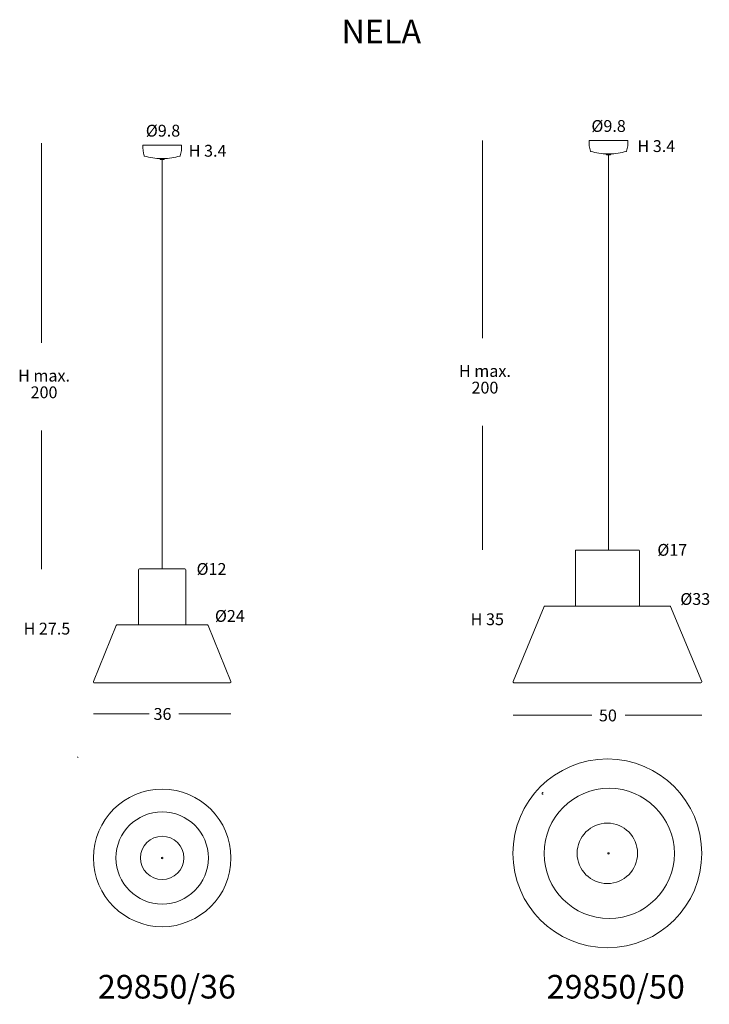
# Model space of a CAD drawing. Units: millimetres. Extents: x 80 to 211, y -199 to -12.
import ezdxf

# ---------------------------------------------------------------- set-up
doc = ezdxf.new("R2010")
doc.units = ezdxf.units.MM
doc.header["$MEASUREMENT"] = 0
doc.layers.add('Capa 1', color=7, linetype='Continuous')

msp = doc.modelspace()

# ---------------------------------------------------------------- linework, layer by layer
at = {"layer": 'Capa 1', "color": 251, "lineweight": 13, "true_color": 0x575756}
for points in [[(84.39, -35.37), (84.39, -73.31)], [(168.16, -34.87), (168.16, -72.42)], [(188.45, -34.87), (191.29, -34.87)], [(191.29, -34.87), (195.8, -34.87)], [(103.66, -35.76), (106.5, -35.76)], [(106.5, -35.76), (111.01, -35.76)], [(191.79, -37.42), (192.46, -37.42)], [(191.92, -37.42), (191.92, -37.42)], [(192.08, -37.42), (191.92, -37.42)], [(192.33, -37.42), (192.08, -37.42)], [(192.33, -37.42), (192.33, -37.42)], [(106.92, -38.39), (107.74, -38.39)], [(106.99, -38.31), (107.67, -38.31)], [(107.67, -38.46), (106.99, -38.46)], [(107.12, -38.31), (107.12, -38.31)], [(107.28, -38.31), (107.12, -38.31)], [(107.54, -38.31), (107.28, -38.31)], [(107.33, -38.39), (107.33, -116.27)], [(107.54, -38.31), (107.54, -38.31)], [(191.71, -37.5), (192.54, -37.5)], [(192.46, -37.57), (191.79, -37.57)], [(192.12, -37.5), (192.12, -112.63)], [(168.16, -89.09), (168.16, -112.71)], [(84.39, -89.98), (84.39, -116.36)], [(185.83, -112.89), (185.83, -123.37)], [(197.84, -112.72), (186, -112.72)], [(198.02, -112.89), (198.02, -123.37)], [(102.85, -116.46), (102.85, -126.94)], [(111.62, -116.28), (103.03, -116.28)], [(111.8, -116.46), (111.8, -126.94)], [(179.92, -123.48), (174, -137.69)], [(203.76, -123.37), (180.08, -123.37)], [(209.85, -137.69), (203.93, -123.48)], [(98.57, -127.05), (94.27, -137.7)], [(115.92, -126.94), (98.73, -126.94)], [(120.39, -137.7), (116.09, -127.05)], [(94.43, -137.95), (120.22, -137.95)], [(174.16, -137.94), (209.68, -137.94)], [(104.84, -143.83), (94.26, -143.83)], [(120.4, -143.83), (110.51, -143.83)], [(188.97, -144.11), (174, -144.11)], [(209.86, -144.11), (195.32, -144.11)]]:
    msp.add_lwpolyline(points, dxfattribs=at)
for points in [[(188.45, -34.87), (188.41, -35.56), (188.49, -36.24), (188.7, -36.89)], [(195.55, -36.89), (195.76, -36.24), (195.85, -35.56), (195.8, -34.87)], [(103.66, -35.76), (103.61, -36.45), (103.7, -37.13), (103.91, -37.78)], [(110.76, -37.78), (110.97, -37.13), (111.05, -36.45), (111.01, -35.76)], [(188.7, -36.89), (188.71, -36.92), (188.73, -36.93), (188.75, -36.94)], [(188.75, -36.94), (189.78, -37.24), (190.85, -37.4), (191.92, -37.42)], [(191.79, -37.42), (191.75, -37.42), (191.71, -37.46), (191.71, -37.5)], [(192.33, -37.42), (193.41, -37.4), (194.47, -37.24), (195.5, -36.94)], [(192.54, -37.5), (192.54, -37.46), (192.51, -37.42), (192.46, -37.42)], [(195.5, -36.94), (195.53, -36.93), (195.54, -36.92), (195.55, -36.89)], [(103.91, -37.78), (103.91, -37.81), (103.93, -37.82), (103.96, -37.83)], [(103.96, -37.83), (104.99, -38.13), (106.05, -38.29), (107.12, -38.31)], [(106.99, -38.31), (106.95, -38.31), (106.92, -38.35), (106.92, -38.39)], [(106.92, -38.39), (106.92, -38.43), (106.95, -38.46), (106.99, -38.46)], [(107.54, -38.31), (108.61, -38.29), (109.68, -38.13), (110.71, -37.83)], [(107.74, -38.39), (107.74, -38.35), (107.71, -38.31), (107.67, -38.31)], [(107.67, -38.46), (107.71, -38.46), (107.74, -38.43), (107.74, -38.39)], [(110.71, -37.83), (110.73, -37.82), (110.75, -37.81), (110.76, -37.78)], [(191.71, -37.5), (191.71, -37.54), (191.75, -37.58), (191.79, -37.58)], [(192.46, -37.57), (192.51, -37.57), (192.54, -37.54), (192.54, -37.5)], [(186, -112.72), (185.9, -112.72), (185.83, -112.79), (185.83, -112.89)], [(198.02, -112.89), (198.02, -112.79), (197.94, -112.72), (197.84, -112.72)], [(103.03, -116.28), (102.93, -116.28), (102.85, -116.36), (102.85, -116.46)], [(111.8, -116.46), (111.8, -116.36), (111.72, -116.28), (111.62, -116.28)], [(180.08, -123.37), (180.01, -123.37), (179.94, -123.41), (179.92, -123.48)], [(203.92, -123.48), (203.9, -123.41), (203.83, -123.37), (203.76, -123.37)], [(98.73, -126.94), (98.66, -126.94), (98.59, -126.98), (98.57, -127.05)], [(116.09, -127.05), (116.06, -126.98), (116, -126.94), (115.92, -126.94)], [(91.21, -152.05), (91.24, -152.1), (91.29, -152.13), (91.35, -152.13)], [(179.53, -159.03), (179.56, -159.1), (179.63, -159.15), (179.7, -159.15)]]:
    msp.add_open_spline(points, degree=3, dxfattribs=at)
for points, knots in [([(94.27, -137.7), (94.23, -137.79), (94.28, -137.9), (94.37, -137.93), (94.39, -137.94), (94.41, -137.95), (94.43, -137.95)], [0, 0, 0, 0, 1, 1, 1, 2, 2, 2, 2]), ([(120.22, -137.95), (120.32, -137.95), (120.4, -137.87), (120.4, -137.77), (120.4, -137.75), (120.39, -137.72), (120.39, -137.7)], [0, 0, 0, 0, 1, 1, 1, 2, 2, 2, 2]), ([(174, -137.69), (173.96, -137.78), (174, -137.88), (174.09, -137.92), (174.11, -137.93), (174.14, -137.94), (174.16, -137.94)], [0, 0, 0, 0, 1, 1, 1, 2, 2, 2, 2]), ([(209.68, -137.94), (209.78, -137.94), (209.86, -137.86), (209.86, -137.76), (209.86, -137.73), (209.85, -137.71), (209.85, -137.69)], [0, 0, 0, 0, 1, 1, 1, 2, 2, 2, 2]), ([(173.97, -170.37), (173.97, -160.46), (182, -152.43), (191.91, -152.43), (201.82, -152.43), (209.85, -160.46), (209.85, -170.37), (209.85, -180.28), (201.82, -188.31), (191.91, -188.31), (182, -188.31), (173.97, -180.28), (173.97, -170.37)], [0, 0, 0, 0, 1, 1, 1, 2, 2, 2, 3, 3, 3, 4, 4, 4, 4]), ([(94.26, -171.25), (94.26, -164.03), (100.11, -158.17), (107.33, -158.17), (114.55, -158.17), (120.4, -164.03), (120.4, -171.25), (120.4, -178.47), (114.55, -184.32), (107.33, -184.32), (100.11, -184.32), (94.26, -178.47), (94.26, -171.25)], [0, 0, 0, 0, 1, 1, 1, 2, 2, 2, 3, 3, 3, 4, 4, 4, 4]), ([(179.71, -158.8), (179.7, -158.8), (179.69, -158.8), (179.68, -158.8), (179.67, -158.8), (179.65, -158.81), (179.64, -158.81), (179.62, -158.82), (179.61, -158.83), (179.6, -158.83), (179.59, -158.84), (179.58, -158.85), (179.57, -158.86), (179.56, -158.88), (179.55, -158.89), (179.54, -158.91), (179.53, -158.93), (179.53, -158.96), (179.53, -158.98), (179.53, -159), (179.53, -159.01), (179.53, -159.03)], [0, 0, 0, 0, 1, 1, 1, 2, 2, 2, 3, 3, 3, 4, 4, 4, 5, 5, 5, 6, 6, 6, 7, 7, 7, 7]), ([(179.89, -170.38), (179.89, -177.22), (185.43, -182.76), (192.27, -182.76), (199.1, -182.76), (204.64, -177.22), (204.64, -170.38), (204.64, -163.55), (199.1, -158.01), (192.27, -158.01), (185.43, -158.01), (179.89, -163.55), (179.89, -170.38)], [0, 0, 0, 0, 1, 1, 1, 2, 2, 2, 3, 3, 3, 4, 4, 4, 4]), ([(98.55, -171.25), (98.55, -166.4), (102.48, -162.47), (107.33, -162.47), (112.17, -162.47), (116.1, -166.4), (116.1, -171.25), (116.1, -176.09), (112.17, -180.02), (107.33, -180.02), (102.48, -180.02), (98.55, -176.09), (98.55, -171.25)], [0, 0, 0, 0, 1, 1, 1, 2, 2, 2, 3, 3, 3, 4, 4, 4, 4]), ([(186.17, -170.37), (186.17, -167.2), (188.74, -164.63), (191.91, -164.63), (195.08, -164.63), (197.65, -167.2), (197.65, -170.37), (197.65, -173.54), (195.08, -176.11), (191.91, -176.11), (188.74, -176.11), (186.17, -173.54), (186.17, -170.37)], [0, 0, 0, 0, 1, 1, 1, 2, 2, 2, 3, 3, 3, 4, 4, 4, 4]), ([(103.21, -171.25), (103.21, -168.97), (105.05, -167.13), (107.33, -167.13), (109.6, -167.13), (111.45, -168.97), (111.45, -171.25), (111.45, -173.52), (109.6, -175.37), (107.33, -175.37), (105.05, -175.37), (103.21, -173.52), (103.21, -171.25)], [0, 0, 0, 0, 1, 1, 1, 2, 2, 2, 3, 3, 3, 4, 4, 4, 4]), ([(191.99, -170.38), (191.99, -170.31), (192.05, -170.25), (192.13, -170.25), (192.2, -170.25), (192.27, -170.31), (192.27, -170.38), (192.27, -170.46), (192.2, -170.52), (192.13, -170.52), (192.05, -170.52), (191.99, -170.46), (191.99, -170.38)], [0, 0, 0, 0, 1, 1, 1, 2, 2, 2, 3, 3, 3, 4, 4, 4, 4]), ([(191.99, -170.38), (191.99, -170.31), (192.05, -170.25), (192.13, -170.25), (192.2, -170.25), (192.27, -170.31), (192.27, -170.38), (192.27, -170.46), (192.2, -170.52), (192.13, -170.52), (192.05, -170.52), (191.99, -170.46), (191.99, -170.38)], [0, 0, 0, 0, 1, 1, 1, 2, 2, 2, 3, 3, 3, 4, 4, 4, 4]), ([(107.19, -171.25), (107.19, -171.17), (107.25, -171.11), (107.33, -171.11), (107.4, -171.11), (107.47, -171.17), (107.47, -171.25), (107.47, -171.32), (107.4, -171.39), (107.33, -171.39), (107.25, -171.39), (107.19, -171.32), (107.19, -171.25)], [0, 0, 0, 0, 1, 1, 1, 2, 2, 2, 3, 3, 3, 4, 4, 4, 4]), ([(107.19, -171.25), (107.19, -171.17), (107.25, -171.11), (107.33, -171.11), (107.4, -171.11), (107.47, -171.17), (107.47, -171.25), (107.47, -171.32), (107.4, -171.39), (107.33, -171.39), (107.25, -171.39), (107.19, -171.32), (107.19, -171.25)], [0, 0, 0, 0, 1, 1, 1, 2, 2, 2, 3, 3, 3, 4, 4, 4, 4])]:
    msp.add_open_spline(points, degree=3, knots=knots, dxfattribs=at)

# ---------------------------------------------------------------- texts
at = {"layer": 'Capa 1', "color": 250, "true_color": 0x1c1c1b, "char_height": 4.4958, "attachment_point": 7}
for s, insert in [('\\fHelveticaNeueLTStd Bd|b0|i0|c0|p34;\\W1;NELA', (141.41, -16.4)), ('\\fHelveticaNeueLTStd Lt|b0|i0|c0|p34;\\W1; 29850/36', (93.73, -197.97)), ('\\fHelveticaNeueLTStd Lt|b0|i0|c0|p34;\\W1; 29850/50', (179.02, -197.97))]:
    msp.add_mtext(s, dxfattribs=dict(at, insert=insert))
at = {"layer": 'Capa 1', "color": 251, "true_color": 0x575756, "char_height": 2.2479, "attachment_point": 7}
for s, insert in [('\\fLato Regular|b0|i0|c0|p34;\\W1;Ø9.8', (104.22, -34.13)), ('\\fLato Regular|b0|i0|c0|p34;\\W1;Ø9.8', (188.88, -33.24)), ('\\fLato Regular|b0|i0|c0|p34;\\W1;H 3.4', (197.63, -37.06)), ('\\fLato Regular|b0|i0|c0|p34;\\W1;H 3.4', (112.37, -37.95)), ('\\fLato Regular|b0|i0|c0|p34;\\W0.9999;H max.', (79.95, -80.69)), ('\\fLato Regular|b0|i0|c0|p34;\\W0.9999;H max.', (163.72, -79.8)), ('\\fLato Regular|b0|i0|c0|p34;\\W0.9999;200', (82.33, -83.86)), ('\\fLato Regular|b0|i0|c0|p34;\\W0.9999;200', (166.1, -82.97)), ('\\fLato Regular|b0|i0|c0|p34;\\W1;Ø17', (201.41, -113.81)), ('\\fLato Regular|b0|i0|c0|p34;\\W1;Ø12', (113.86, -117.44)), ('\\fLato Regular|b0|i0|c0|p34;\\W1;Ø33', (205.77, -123.15)), ('\\fLato Regular|b0|i0|c0|p34;\\W1;Ø24', (117.35, -126.37)), ('\\fLato Regular|b0|i0|c0|p34;\\W0.9999;H 35', (165.94, -127)), ('\\fLato Regular|b0|i0|c0|p34;\\W0.9999;H 27.5', (80.99, -128.78)), ('\\fLato Regular|b0|i0|c0|p34;\\W1;36', (105.69, -145)), ('\\fLato Regular|b0|i0|c0|p34;\\W1;50', (190.31, -145.28))]:
    msp.add_mtext(s, dxfattribs=dict(at, insert=insert))

doc.saveas('drawing.dxf')
